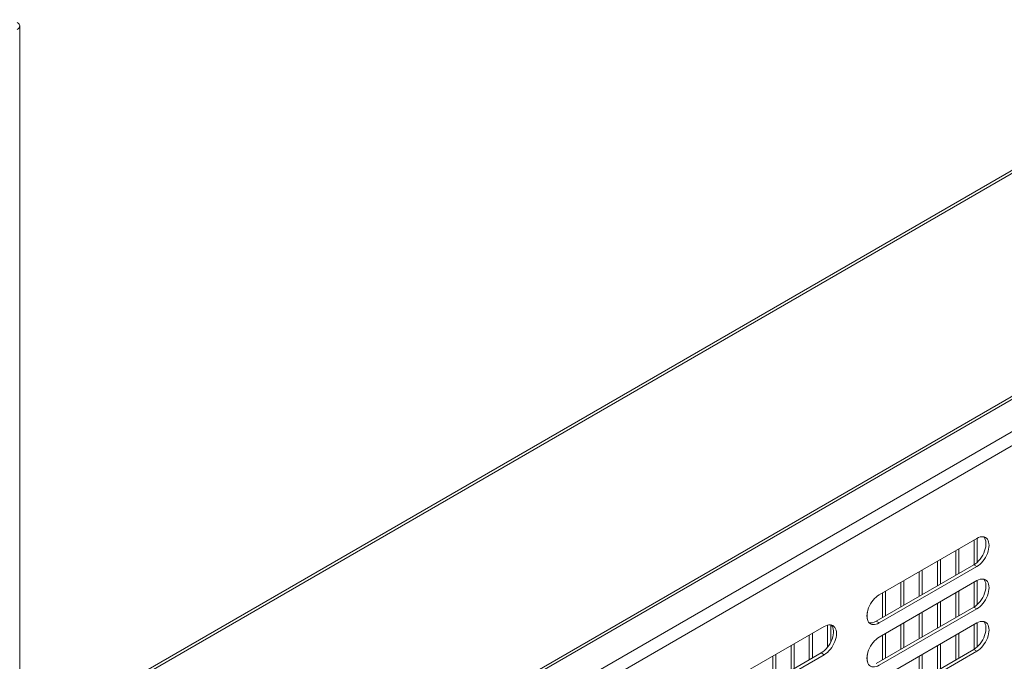
# Model space of a CAD drawing. Units: millimetres. Extents: x 0 to 5250, y 0 to 7425.
# Drawn here: x 3675 to 3903, y 1127 to 1276 of the extents above; entities that cross this region are included whole.
import ezdxf

# ---------------------------------------------------------------- set-up
doc = ezdxf.new("R2010")
doc.units = ezdxf.units.MM
doc.header["$LTSCALE"] = 25
doc.layers.add('Visible (MIR)', color=7, linetype='Continuous', lineweight=18)
doc.layers.add('Visible Narrow (MIR)', color=7, linetype='Continuous', lineweight=15)

msp = doc.modelspace()

# ---------------------------------------------------------------- linework, layer by layer
at = {"layer": 'Visible (MIR)'}
for p, q in [((3674.82, 1107.425), (4554.848, 1615.509)), ((3674.82, 1055.077), (4549.572, 1560.115)), ((3674.82, 848.085), (3674.82, 1274.296)), ((3873.992, 1142.576), (3896.619, 1155.64)), ((3895.983, 1155.273), (3895.983, 1149.558)), ((3896.69, 1155.68), (3896.69, 1150.091)), ((3891.74, 1152.823), (3891.74, 1147.108)), ((3892.447, 1153.232), (3892.447, 1147.516)), ((3887.498, 1150.374), (3887.498, 1144.658)), ((3888.205, 1150.782), (3888.205, 1145.067)), ((3873.285, 1136.453), (3895.912, 1149.516)), ((3896.619, 1149.108), (3873.992, 1136.044)), ((3883.255, 1147.924), (3883.255, 1142.209)), ((3883.962, 1148.333), (3883.962, 1142.617)), ((3873.992, 1132.778), (3896.619, 1145.842)), ((3879.012, 1145.475), (3879.012, 1139.759)), ((3879.719, 1145.883), (3879.719, 1140.168)), ((3895.983, 1145.475), (3895.983, 1139.76)), ((3896.69, 1145.882), (3896.69, 1140.293)), ((3875.477, 1143.434), (3875.477, 1137.718)), ((3892.447, 1143.434), (3892.447, 1137.718)), ((3874.77, 1143.025), (3874.77, 1137.31)), ((3888.205, 1140.984), (3888.205, 1135.269)), ((3891.74, 1143.025), (3891.74, 1137.31)), ((3873.285, 1126.655), (3895.912, 1139.719)), ((3896.619, 1139.31), (3873.992, 1126.246)), ((3887.498, 1140.576), (3887.498, 1134.86)), ((3871.234, 1138.444), (3871.234, 1136.992)), ((3883.255, 1138.126), (3883.255, 1132.411)), ((3883.962, 1138.535), (3883.962, 1132.819)), ((3838.637, 1122.164), (3861.264, 1135.228)), ((3862.042, 1135.551), (3862.042, 1130.448)), ((3862.749, 1135.599), (3862.749, 1131.572)), ((3873.992, 1122.98), (3896.619, 1136.044)), ((3879.012, 1135.677), (3879.012, 1129.961)), ((3879.719, 1136.085), (3879.719, 1130.37)), ((3895.983, 1135.677), (3895.983, 1129.962)), ((3896.69, 1136.084), (3896.69, 1130.496)), ((3857.799, 1133.227), (3857.799, 1127.512)), ((3858.506, 1133.636), (3858.506, 1127.92)), ((3874.77, 1133.227), (3874.77, 1127.512)), ((3875.477, 1133.636), (3875.477, 1127.92)), ((3891.74, 1133.227), (3891.74, 1127.512)), ((3892.447, 1133.636), (3892.447, 1127.92)), ((3853.557, 1130.778), (3853.557, 1125.062)), ((3854.264, 1131.186), (3854.264, 1125.471)), ((3873.285, 1116.857), (3895.912, 1129.921)), ((3896.619, 1129.512), (3873.992, 1116.448)), ((3887.498, 1130.778), (3887.498, 1125.062)), ((3888.205, 1131.186), (3888.205, 1125.471)), ((3837.929, 1116.04), (3860.557, 1129.104)), ((3861.264, 1128.696), (3838.637, 1115.632)), ((3849.314, 1128.328), (3849.314, 1122.613)), ((3850.021, 1128.737), (3850.021, 1123.021)), ((3871.234, 1128.646), (3871.234, 1127.194)), ((3883.255, 1128.328), (3883.255, 1122.613)), ((3883.962, 1128.737), (3883.962, 1123.021))]:
    msp.add_line(p, q, dxfattribs=at)
for centre, major_axis, start_param, end_param in [((3672.82, 1274.296), (2, 0), 5.4977871, 7.0685835), ((3895.912, 1152.782), (2, 3.464), 3.9269908, 6.1054747), ((3896.619, 1152.374), (2, 3.464), 3.9269908, 7.0685835), ((3895.912, 1142.984), (2, 3.464), 3.9269908, 6.1054747), ((3896.619, 1142.576), (2, 3.464), 3.9269908, 7.0685835), ((3873.992, 1139.31), (-2, -3.464), 3.9269908, 7.0685835), ((3873.285, 1139.719), (-2, -3.464), 0.1777106, 0.7853982), ((3895.912, 1133.187), (2, 3.464), 3.9269908, 6.1054747), ((3896.619, 1132.778), (2, 3.464), 3.9269908, 7.0685835), ((3860.557, 1132.37), (2, 3.464), 3.9269908, 6.1054747), ((3861.264, 1131.962), (2, 3.464), 3.9269908, 7.0685835), ((3873.992, 1129.512), (-2, -3.464), 3.9269908, 7.0685835)]:
    msp.add_ellipse(centre, major_axis=major_axis, ratio=0.5773503, start_param=start_param, end_param=end_param, dxfattribs=at)
at = {"layer": 'Visible Narrow (MIR)'}
for p, q in [((3674.82, 1108.101), (4555.262, 1616.424)), ((3674.82, 1055.753), (4549.986, 1561.031)), ((3674.82, 1047.588), (4554.582, 1555.519)), ((4555.996, 1553.07), (3674.82, 1044.322)), ((3896.619, 1149.108), (3895.912, 1149.516)), ((3896.619, 1139.31), (3895.912, 1139.719)), ((3873.992, 1136.044), (3873.285, 1136.453)), ((3896.619, 1129.512), (3895.912, 1129.921)), ((3861.264, 1128.696), (3860.557, 1129.104))]:
    msp.add_line(p, q, dxfattribs=at)

doc.saveas('drawing.dxf')
